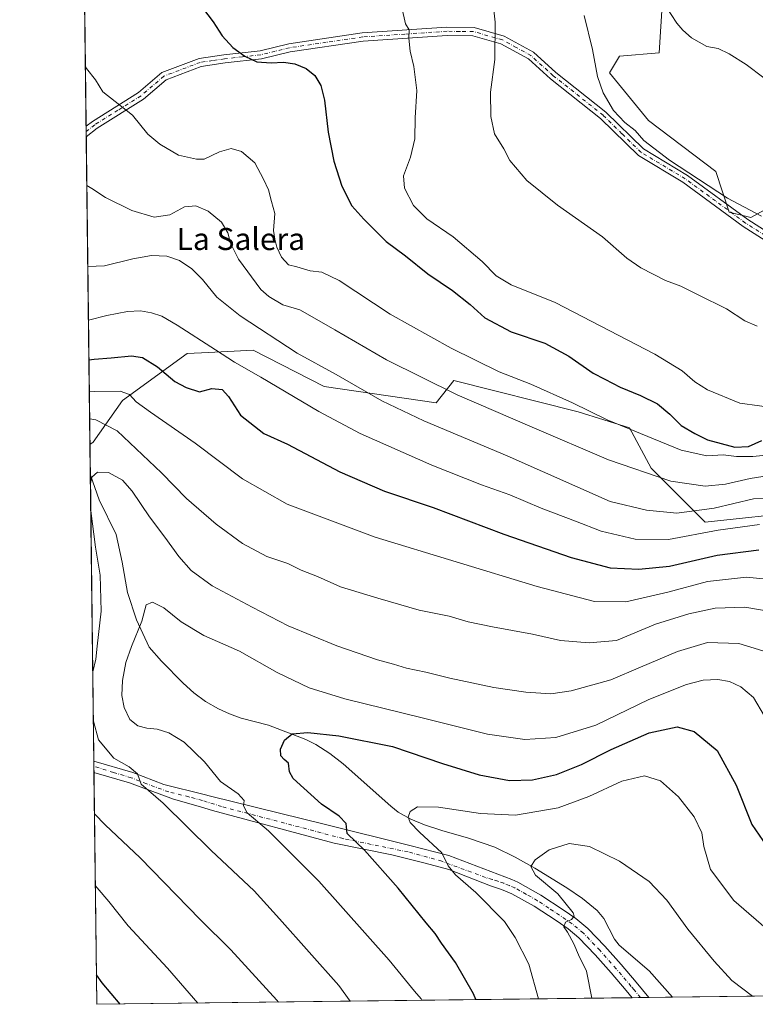
# Model space of a CAD drawing. Units: metres. Extents: x 583431 to 586890, y 4740504 to 4742859.
# Drawn here: x 583431 to 583698, y 4740504 to 4740861 of the extents above; entities that cross this region are included whole.
import ezdxf
from ezdxf.enums import TextEntityAlignment as Align

# ---------------------------------------------------------------- set-up
doc = ezdxf.new("R2010")
doc.units = ezdxf.units.M
doc.header["$MEASUREMENT"] = 0
doc.linetypes.add('DGN Style 4', pattern=[2.6384748266838614, 1.318413404963828, -0.6592067024819142, 0.001648016756204785, -0.6592067024819142])
for name, color, linetype, lineweight in [('Arbolado forestal CxS', 92, 'Continuous', 0), ('Camino Cxs', 7, 'Continuous', 0), ('Camino eje', 30, 'DGN Style 4', 13), ('Comarca CxS', 21, 'Continuous', 0), ('Comunidad Autónoma CxS', 142, 'Continuous', 0), ('Corriente natural lineal', 142, 'Continuous', 13), ('Curva de nivel maestra', 30, 'Continuous', 30), ('Curva de nivel normal', 30, 'Continuous', 0), ('Entidad de ámbito territorial CxS', 92, 'Continuous', 0), ('Espacio natural protegido CxS', 121, 'Continuous', 0), ('Municipio CxS', 4, 'Continuous', 0), ('Pista no pavimentada Cxs', 111, 'Continuous', 0), ('Pista no pavimentada eje', 91, 'DGN Style 4', 0), ('Provincia CxS', 1, 'Continuous', 0), ('Suelo desnudo CxS', 253, 'Continuous', 0), ('Texto cartográfico', 7, 'Continuous', 0)]:
    doc.layers.add(name, color=color, linetype=linetype, lineweight=lineweight)
doc.styles.add('Style-Arial', font='txt')

# ---------------------------------------------------------------- blocks, each defined once
blk = doc.blocks.new('*U5')
at = {"layer": 'Arbolado forestal CxS', "color": 92, "linetype": 'Continuous', "lineweight": 0}
for points in [[(583945.5334000001, 4740509.859999999, 1184.150999999998), (583458.6500000004, 4740503.850000001, 1176.645999999993), (583456.1898999996, 4740707.110500001, 1161.892999999997), (583457.3110999997, 4740707.9647, 1162.293399999995), (583468.0173000004, 4740723.090500001, 1169.809999999998), (583491.5374999996, 4740740.230699999, 1178.7742), (583499.2901, 4740740.6075, 1180.028200000001), (583515.4484999999, 4740741.3925, 1183.253700000001), (583541.2392999995, 4740728.1657, 1183.374100000001), (583581.9467000002, 4740722.249500001, 1188.777300000002), (583588.3938999996, 4740730.354699999, 1192.481199999995), (583633.5433, 4740719.0713, 1194.869099999996), (583652.1640999997, 4740713.1929, 1195.680800000002), (583660.0037000002, 4740698.499700001, 1192.057499999995), (583679.7033000002, 4740679.0033, 1184.128899999996), (583715.8646999998, 4740682.8255, 1184.403399999996)], [(583715.8668999998, 4740800.3749, 1217.814700000003), (583696.2670999998, 4740789.599300001, 1215.144799999995), (583688.4253000002, 4740791.557499999, 1214.929900000003), (583683.5255000005, 4740806.2521, 1216.220100000006), (583659.0268999999, 4740824.863700001, 1216.236600000004), (583644.9375, 4740842.1687, 1215.920299999998), (583648.5336999996, 4740848.1665, 1217.342900000004), (583662.9215000002, 4740849.365700001, 1219.035900000003), (583664.1206999999, 4740868.562100001, 1220.167499999996)]]:
    blk.add_polyline3d(points, dxfattribs=at)
blk = doc.blocks.new('*U6')
at = {"layer": 'Suelo desnudo CxS', "color": 253, "linetype": 'Continuous', "lineweight": 0}
for points in [[(583664.1206999999, 4740868.562100001, 1220.167499999996), (583662.9215000002, 4740849.365700001, 1219.035900000003), (583648.5336999996, 4740848.1665, 1217.342900000004), (583644.9375, 4740842.1687, 1215.920299999998), (583659.0268999999, 4740824.863700001, 1216.236600000004), (583683.5255000005, 4740806.2521, 1216.220100000006), (583688.4253000002, 4740791.557499999, 1214.929900000003), (583696.2670999998, 4740789.599300001, 1215.144799999995), (583715.8668999998, 4740800.3749, 1217.814700000003)], [(583715.8646999998, 4740682.8255, 1184.403399999996), (583679.7033000002, 4740679.0033, 1184.128899999996), (583660.0037000002, 4740698.499700001, 1192.057499999995), (583652.1640999997, 4740713.1929, 1195.680800000002), (583633.5433, 4740719.0713, 1194.869099999996), (583588.3938999996, 4740730.354699999, 1192.481199999995), (583581.9467000002, 4740722.249500001, 1188.777300000002), (583541.2392999995, 4740728.1657, 1183.374100000001), (583515.4484999999, 4740741.3925, 1183.253700000001), (583499.2901, 4740740.6075, 1180.028200000001), (583491.5374999996, 4740740.230699999, 1178.7742), (583468.0173000004, 4740723.090500001, 1169.809999999998), (583457.3110999997, 4740707.9647, 1162.293399999995), (583456.1898999996, 4740707.110500001, 1161.892999999997), (583448.3916999997, 4741351.4089, 1212.009099999996)]]:
    blk.add_polyline3d(points, dxfattribs=at)
blk = doc.blocks.new('*U11')
at = {"layer": 'Comarca CxS', "color": 21, "linetype": 'Continuous', "lineweight": 0, "flags": 128}
blk.add_lwpolyline([(584983.3492659519, 4740522.670667443), (583458.6500006338, 4740503.849982556), (583453.4445872656, 4740933.928854252), (583453.5176569835, 4740933.984224785), (583489.4960499986, 4740961.24105), (583530.8791500003, 4740996.478116666), (583531.681, 4740997.161183334), (583556.2509833357, 4741015.875033334), (583566.8169833339, 4741023.921066667), (583588.1352273094, 4741041.921567657), (583608.134133333, 4741058.808049999), (583620.5133376216, 4741068.746553139), (583640.1169500008, 4741084.485199999), (583666.0620166658, 4741119.305016667), (583684.4060333351, 4741147.111033333), (583725.0599833343, 4741189.347016668), (583847.2610333344, 4741322.789100002), (584017.038983335, 4741320.626016666), (584201.9600333341, 4741223.665033333)], dxfattribs=at)
blk = doc.blocks.new('*U12')
at = {"layer": 'Municipio CxS', "color": 4, "linetype": 'Continuous', "lineweight": 0, "flags": 128}
blk.add_lwpolyline([(584983.3492659519, 4740522.670667443), (583458.6500006338, 4740503.849982556), (583453.4445872656, 4740933.928854252), (583453.5176569835, 4740933.984224785), (583489.4960499986, 4740961.24105), (583530.8791500003, 4740996.478116666), (583531.681, 4740997.161183334), (583556.2509833357, 4741015.875033334), (583566.8169833339, 4741023.921066667), (583588.1352273094, 4741041.921567657), (583608.134133333, 4741058.808049999), (583620.5133376216, 4741068.746553139), (583640.1169500008, 4741084.485199999), (583666.0620166658, 4741119.305016667), (583684.4060333351, 4741147.111033333), (583725.0599833343, 4741189.347016668), (583847.2610333344, 4741322.789100002), (584017.038983335, 4741320.626016666), (584201.9600333341, 4741223.665033333)], dxfattribs=at)

msp = doc.modelspace()

# ---------------------------------------------------------------- linework, layer by layer
at = {"layer": 'Arbolado forestal CxS', "color": 92, "linetype": 'Continuous', "lineweight": 0, "extrusion": (0.001334404145684732, -0.1102490838157691, 0.9939030933060624), "elevation": -520725.2402546073, "flags": 128}
msp.add_lwpolyline([(640788.5911206087, 4704556.946963901), (640788.5911206088, 4704568.161655182)], dxfattribs=at)
at = {"layer": 'Arbolado forestal CxS', "color": 92, "linetype": 'Continuous', "lineweight": 0, "extrusion": (-0.0001838397820759441, 0.01518946925551839, 0.999884616456654), "elevation": 73061.9156043769, "flags": 128}
msp.add_lwpolyline([(583457.7845274798, 4740029.259441912), (583456.5282376073, 4740133.046415468)], dxfattribs=at)
at = {"layer": 'Arbolado forestal CxS', "color": 92, "linetype": 'Continuous', "lineweight": 0, "extrusion": (-0.001214176597052841, 0.1001044290185124, 0.99497619522583), "elevation": 475002.2481075036, "flags": 128}
msp.add_lwpolyline([(-640909.5538802557, -4709270.435272088), (-640909.5538802557, -4709272.366113558)], dxfattribs=at)
at = {"layer": 'Arbolado forestal CxS', "color": 92, "linetype": 'Continuous', "lineweight": 0, "extrusion": (-0.001218852007649008, 0.1007523248695932, 0.9949107916959969), "elevation": 478070.852943744, "flags": 128}
msp.add_lwpolyline([(-640760.0446206942, -4708978.045565306), (-640760.0446206942, -4708980.255774411)], dxfattribs=at)
at = {"layer": 'Arbolado forestal CxS', "color": 92, "linetype": 'Continuous', "lineweight": 0, "extrusion": (-0.001984110372585525, 0.1639218892450395, 0.9864713262595962), "elevation": 777075.4282461018, "flags": 128}
msp.add_lwpolyline([(-640790.7651642999, -4668869.574823947), (-640790.7651643, -4668954.95618977)], dxfattribs=at)
at = {"layer": 'Arbolado forestal CxS', "color": 92, "linetype": 'Continuous', "lineweight": 0, "extrusion": (-0.1721927448467094, -0.00212555235465013, 0.9850609832133966), "elevation": -109460.9251839539, "flags": 128}
msp.add_lwpolyline([(-4732941.041625253, 633020.476213659), (-4732941.041625253, 632738.5380782606)], dxfattribs=at)
at = {"layer": 'Arbolado forestal CxS', "color": 92, "linetype": 'Continuous', "lineweight": 0, "extrusion": (0.2008566094705153, 0.002479236983985438, 0.9796175150618666), "elevation": 130097.021703517, "flags": 128}
msp.add_lwpolyline([(4732941.498570926, -628801.5222511964), (4732941.498570926, -628602.9499370225)], dxfattribs=at)
at = {"layer": 'Arbolado forestal CxS', "color": 92, "linetype": 'Continuous', "lineweight": 0, "extrusion": (0.1073582974054902, 0.001325498122477709, 0.9942195124985838), "elevation": 70073.72906110848, "flags": 128}
msp.add_lwpolyline([(4732939.462135346, -638302.0047408411), (4732939.462135347, -638298.9414011388)], dxfattribs=at)
at = {"layer": 'Arbolado forestal CxS', "color": 92, "linetype": 'Continuous', "lineweight": 0, "extrusion": (0.1083706611317245, 0.00134049932483806, 0.9941096533418399), "elevation": 70735.58987908594, "flags": 128}
msp.add_lwpolyline([(4732924.637492354, -638341.9895041531), (4732924.637492353, -638338.9234106421)], dxfattribs=at)
at = {"layer": 'Arbolado forestal CxS', "color": 92, "linetype": 'Continuous', "lineweight": 0, "extrusion": (0.05792289452947741, 0.0007146638233555755, 0.9983208039227404), "elevation": 38329.2912158112, "flags": 128}
msp.add_lwpolyline([(4732944.789236881, -640964.2288635229), (4732944.789236881, -640955.6387864334)], dxfattribs=at)
at = {"layer": 'Arbolado forestal CxS', "color": 92, "linetype": 'Continuous', "lineweight": 0}
for points in [[(583664.1206999999, 4740868.562100001, 1220.167499999996), (583662.9215000002, 4740849.365700001, 1219.035900000003), (583648.5336999996, 4740848.1665, 1217.342900000004), (583644.9375, 4740842.1687, 1215.920299999998), (583659.0268999999, 4740824.863700001, 1216.236600000004), (583683.5255000005, 4740806.2521, 1216.220100000006), (583688.4253000002, 4740791.557499999, 1214.929900000003), (583696.2670999998, 4740789.599300001, 1215.144799999995), (583715.8668999998, 4740800.3749, 1217.814700000003)], [(583715.8646999998, 4740682.8255, 1184.403399999996), (583679.7033000002, 4740679.0033, 1184.128899999996), (583660.0037000002, 4740698.499700001, 1192.057499999995), (583652.1640999997, 4740713.1929, 1195.680800000002), (583633.5433, 4740719.0713, 1194.869099999996), (583588.3938999996, 4740730.354699999, 1192.481199999995), (583581.9467000002, 4740722.249500001, 1188.777300000002), (583541.2392999995, 4740728.1657, 1183.374100000001), (583515.4484999999, 4740741.3925, 1183.253700000001), (583499.2901, 4740740.6075, 1180.028200000001), (583491.5374999996, 4740740.230699999, 1178.7742), (583468.0173000004, 4740723.090500001, 1169.809999999998), (583457.3110999997, 4740707.9647, 1162.293399999995), (583456.1898999996, 4740707.110500001, 1161.892999999997)]]:
    msp.add_polyline3d(points, dxfattribs=at)
at = {"layer": 'Camino Cxs', "color": 7, "linetype": 'Continuous', "lineweight": 0, "extrusion": (0.00157812628423562, -0.1298342636835663, 0.9915344540111438), "elevation": -613417.1813977697, "flags": 128}
msp.add_lwpolyline([(641031.8029127211, 4693461.672520824), (641031.802912721, 4693465.497884777)], dxfattribs=at)
at = {"layer": 'Camino Cxs', "color": 7, "linetype": 'Continuous', "lineweight": 0}
for points in [[(583730.7600999996, 4740762.550100001, 1213.918900000004), (583693.4901000002, 4740786.350099999, 1215.124299999996), (583671.6001000004, 4740802.390100001, 1214.846099999995), (583655.4001000002, 4740812.090100001, 1214.650699999998), (583641.6201, 4740825.5701, 1214.664199999999), (583623.5301000001, 4740839.9301, 1212.989700000006), (583615.4901000002, 4740847.1501, 1211.996400000004), (583605.4301000005, 4740852.700099999, 1210.472299999994), (583595.2500999998, 4740855.620100001, 1208.755999999994), (583585.9200999998, 4740855.710100001, 1207.055999999997), (583555.4001000002, 4740853.6801, 1203.118799999997), (583528.9600999998, 4740849.7501, 1200.914000000004), (583518.5000999998, 4740847.210100001, 1200.3851), (583505.2401000002, 4740845.720100001, 1199.667600000001), (583496.6001000004, 4740844.470100001, 1199.071299999996), (583483.8000999996, 4740839.620100001, 1197.531300000002), (583475.6201, 4740832.590100001, 1196.154699999999), (583458.7901, 4740822.040100001, 1193.645600000004), (583454.8400999998, 4740818.9101, 1192.884399999995), (583454.8367, 4740818.907400001, 1192.883700000006), (583454.7901, 4740822.700099999, 1193.380399999995), (583457.0500999996, 4740824.4901, 1193.802899999995), (583473.8400999998, 4740835.0101, 1196.218099999998), (583482.2500999998, 4740842.2401, 1197.550499999998), (583495.8501000004, 4740847.390100001, 1199.143299999996), (583504.8601000002, 4740848.700099999, 1199.862999999998), (583517.9801000003, 4740850.170100001, 1200.660099999994), (583528.3800999997, 4740852.700099999, 1201.270600000004), (583555.0800999999, 4740856.6601, 1203.183699999994), (583585.8300999999, 4740858.710100001, 1207.132800000007), (583595.6901000004, 4740858.620100001, 1208.899399999995), (583606.5900999998, 4740855.4901, 1210.664399999994), (583617.2401000002, 4740849.600099999, 1212.2696), (583625.4600999998, 4740842.2301, 1213.291100000002), (583643.6101000002, 4740827.8201, 1214.960999999996), (583657.2401000002, 4740814.4801, 1214.981700000004), (583673.2600999996, 4740804.890100001, 1215.226800000004), (583695.1801000005, 4740788.8201, 1216.537299999996), (583732.3701, 4740765.0801, 1214.258199999997)], [(583454.7906, 4740822.700099999, 1193.380399999995), (583457.0500999996, 4740824.4901, 1193.802899999995), (583473.8400999998, 4740835.0101, 1196.218099999998), (583482.2500999998, 4740842.2401, 1197.550499999998), (583495.8501000004, 4740847.390100001, 1199.143299999996), (583504.8601000002, 4740848.700099999, 1199.862999999998), (583517.9801000003, 4740850.170100001, 1200.660099999994), (583528.3800999997, 4740852.700099999, 1201.270600000004), (583555.0800999999, 4740856.6601, 1203.183699999994), (583585.8300999999, 4740858.710100001, 1207.132800000007), (583595.6901000004, 4740858.620100001, 1208.899399999995)], [(583595.6901000004, 4740858.620100001, 1208.899399999995), (583606.5900999998, 4740855.4901, 1210.664399999994), (583617.2401000002, 4740849.600099999, 1212.2696), (583625.4600999998, 4740842.2301, 1213.291100000002), (583643.6101000002, 4740827.8201, 1214.960999999996), (583657.2401000002, 4740814.4801, 1214.981700000004), (583673.2600999996, 4740804.890100001, 1215.226800000004), (583695.1801000005, 4740788.8201, 1216.537299999996), (583732.3701, 4740765.0801, 1214.258199999997)], [(583730.7600999996, 4740762.550100001, 1213.918900000004), (583693.4901000002, 4740786.350099999, 1215.124299999996), (583671.6001000004, 4740802.390100001, 1214.846099999995), (583655.4001000002, 4740812.090100001, 1214.650699999998), (583641.6201, 4740825.5701, 1214.664199999999), (583623.5301000001, 4740839.9301, 1212.989700000006), (583615.4901000002, 4740847.1501, 1211.996400000004), (583605.4301000005, 4740852.700099999, 1210.472299999994), (583595.2500999998, 4740855.620100001, 1208.755999999994), (583585.9200999998, 4740855.710100001, 1207.055999999997), (583555.4001000002, 4740853.6801, 1203.118799999997), (583528.9600999998, 4740849.7501, 1200.914000000004), (583518.5000999998, 4740847.210100001, 1200.3851), (583505.2401000002, 4740845.720100001, 1199.667600000001), (583496.6001000004, 4740844.470100001, 1199.071299999996), (583483.8000999996, 4740839.620100001, 1197.531300000002), (583475.6201, 4740832.590100001, 1196.154699999999), (583458.7901, 4740822.040100001, 1193.645600000004), (583454.8400999998, 4740818.9101, 1192.884399999995), (583454.8367, 4740818.907400001, 1192.883700000006)]]:
    msp.add_polyline3d(points, dxfattribs=at)
at = {"layer": 'Camino eje', "color": 30, "linetype": 'DGN Style 4', "lineweight": 13}
msp.add_polyline3d([(583712.9700999996, 4740775.6851, 1214.533299999996), (583694.3350999998, 4740787.585100001, 1215.477799999993), (583683.3901000004, 4740795.6051, 1215.049299999999), (583672.4301000005, 4740803.640100001, 1215.017300000007), (583656.3201000001, 4740813.2851, 1214.816999999996), (583649.4301000005, 4740820.0251, 1214.867299999998), (583642.6151000002, 4740826.6951, 1214.806599999996), (583624.4951, 4740841.0801, 1213.139500000005), (583620.4751000004, 4740844.690099999, 1212.663799999995), (583616.3651000002, 4740848.3751, 1212.126199999999), (583611.0401, 4740851.3201, 1211.346999999994), (583606.0100999996, 4740854.095100001, 1210.569300000003), (583595.4700999996, 4740857.120100001, 1208.822), (583590.5401, 4740857.165100001, 1207.9277), (583585.8750999998, 4740857.210100001, 1207.083700000003), (583570.6151000002, 4740856.1951, 1205.085399999996), (583555.2401000002, 4740855.170100001, 1203.150099999999), (583542.0201000003, 4740853.2051, 1201.6734), (583528.6700999998, 4740851.225099999, 1201.091199999995), (583523.4700999996, 4740849.960100001, 1200.834700000007), (583518.2401000002, 4740848.690099999, 1200.526500000007), (583511.6101000002, 4740847.9451, 1200.183199999999), (583505.0500999996, 4740847.210100001, 1199.762199999997), (583500.7301000003, 4740846.585100001, 1199.484899999996), (583496.2251000004, 4740845.9301, 1199.109899999996), (583483.0251000002, 4740840.9301, 1197.534499999994), (583474.7301000003, 4740833.800100001, 1196.181200000006), (583466.3151000004, 4740828.5251, 1194.971399999995), (583457.9200999998, 4740823.265100001, 1193.741500000004), (583454.8151000004, 4740820.8051, 1193.135200000004), (583454.8137999997, 4740820.804099999, 1193.134900000005)], dxfattribs=at)
at = {"layer": 'Comunidad Autónoma CxS', "color": 142, "linetype": 'Continuous', "lineweight": 0, "flags": 128}
msp.add_lwpolyline([(584983.3492659519, 4740522.670667443), (583458.6500006338, 4740503.849982556), (583453.4445872656, 4740933.928854252), (583430.6500006338, 4742817.249982532), (585771.82868786, 4742846.166067929), (585772.2419670479, 4742846.170799506), (586836.0700006592, 4742859.309982535), (586854.5940450535, 4741388.190207992), (586854.6181581257, 4741386.275903967), (586861.0076999996, 4740878.8396), (586861.0148691236, 4740878.269982714), (586865.2000006582, 4740545.899982558), (586523.5289647928, 4740541.682449285), (586523.3407764015, 4740541.680226032), (586427.1305432512, 4740540.492517817), (586425.9361960386, 4740540.477787359), (586067.6849816005, 4740536.055608765)], close=True, dxfattribs=at)
at = {"layer": 'Corriente natural lineal', "color": 142, "linetype": 'Continuous', "lineweight": 13}
msp.add_polyline3d([(583456.3247999996, 4740695.9649, 1160.656400000007), (583459.4700999996, 4740687.0801, 1159.089200000002), (583465.7500999998, 4740674.470100001, 1158.606199999995), (583467.9001000002, 4740664.390100001, 1158.417799999996), (583469.8300999999, 4740653.370100001, 1157.844800000006), (583473.0301000001, 4740643.450099999, 1156.593399999998), (583477.6300999997, 4740633.5001, 1154.1924), (583482.1201, 4740628.460100001, 1152.145799999999), (583490.0800999999, 4740620.520099999, 1151.161200000002), (583493.8901000004, 4740616.950099999, 1151.106599999999), (583498.1601, 4740613.780099999, 1151.142900000006), (583502.8101000004, 4740611.1601, 1151.059899999993), (583504.1667999999, 4740610.533399999, 1151.061100000006), (583506.8800999997, 4740609.280099999, 1151.041100000002), (583511.0701000001, 4740607.7501, 1151.126999999993), (583521.0401, 4740605.1801, 1152.248999999996), (583534.6401000004, 4740599.960100001, 1149.900099999999), (583538.2701000003, 4740598.2601, 1149.356499999994), (583543.3701, 4740594.9901, 1148.674700000003), (583548.1401000004, 4740591.210100001, 1148.004000000001), (583565.4301000005, 4740575.7601, 1146.190499999997), (583568.1401000004, 4740573.6601, 1145.864600000001), (583572.7401000002, 4740571.0601, 1145.488800000007), (583577.6501000002, 4740569.0601, 1144.986499999999), (583584.0100999996, 4740566.9101, 1144.142999999997), (583593.7301000003, 4740564.1601, 1143.253100000002), (583603.2301000003, 4740560.890100001, 1142.277600000001), (583610.6001000004, 4740557.3101, 1141.370500000005), (583617.7701000003, 4740553.300100001, 1140.460800000001), (583629.4501, 4740546.170100001, 1139.309099999999), (583635.0500999996, 4740542.220100001, 1138.948799999998), (583640.4401000004, 4740537.9101, 1138.639800000004), (583642.8201000001, 4740535.050100001, 1138.708700000003), (583646.7500999998, 4740527.5001, 1139.289999999994), (583648.4501, 4740525.340100001, 1139.188500000004), (583659.2600999996, 4740515.9901, 1137.820399999997), (583667.8283000002, 4740506.4321, 1135.599600000001)], dxfattribs=at)
at = {"layer": 'Curva de nivel maestra', "color": 30, "linetype": 'Continuous', "lineweight": 30, "flags": 128}
for points, elevation in [([(583497.0800000001, 4740865.7601), (583500.9600000001, 4740860.6501), (583504.2199999997, 4740855.5701), (583508.0300000003, 4740851.380100001), (583512.4400000004, 4740848.120100001), (583516.8300000001, 4740846.140100001), (583522, 4740845.7301), (583526.5, 4740846.0001), (583530.5999999996, 4740845.380100001), (583534.6699999999, 4740843.7501), (583537.8499999996, 4740841.140100001), (583540.0300000003, 4740837.5701), (583541.3799999999, 4740832.1601), (583542.7400000002, 4740820.5601), (583544.7100000001, 4740810.030099999), (583547.6200000001, 4740800.960100001), (583551.3499999996, 4740793.780099999), (583555.6699999999, 4740789.030099999), (583563.7199999997, 4740780.880100001), (583570.8399999999, 4740775.630100001), (583578.8799999999, 4740769.0801), (583587.8899999997, 4740763.020099999), (583594.2300000004, 4740757.940099999), (583599.5599999996, 4740753.200099999), (583609.2400000002, 4740748.040100001), (583621.4100000003, 4740743.9001), (583630.1799999997, 4740739.220100001), (583639.0199999996, 4740733.110099999), (583643.2000000002, 4740730.890100001), (583648.8300000001, 4740727.940099999), (583656.2100000001, 4740724.9801), (583662.29, 4740721.870100001), (583666.8099999996, 4740718.1501), (583670.9199999999, 4740714.090100001), (583675.8799999999, 4740711.140100001), (583680.5199999996, 4740708.860099999), (583690.4199999999, 4740706.2401), (583695.3399999999, 4740706.420100001), (583700.2699999996, 4740708.5701)], 1200), ([(583455.8168000003, 4740737.9341), (583457.7599999999, 4740738.170100001), (583463.8700000001, 4740738.600099999), (583471.29, 4740739.3201), (583475.2100000001, 4740738.7401), (583480.7699999996, 4740735.3301), (583487.0599999996, 4740730.0601), (583491.1799999997, 4740727.850099999), (583495.9199999999, 4740726.280099999), (583500.4600000001, 4740727.4801), (583504.1600000003, 4740727.140100001), (583506.5300000003, 4740724.5801), (583510.9000000004, 4740717.8201), (583519.3899999997, 4740711.140100001), (583527.9000000004, 4740707.300100001), (583546.9800000004, 4740697.2401), (583563.1799999997, 4740690.1801), (583580.9000000004, 4740684.2301), (583606.5499999998, 4740674.540100001), (583630.9699999997, 4740666.1601), (583645.0899999999, 4740662.4101), (583655.5899999999, 4740661.8201), (583666.6600000003, 4740662.950099999), (583683.9699999997, 4740666.970100001), (583699.0999999996, 4740668.9001)], 1175), ([(583596.3181999996, 4740505.5496), (583595.4400000004, 4740507.670100001), (583588.9299999997, 4740519.050100001), (583583.8700000001, 4740526.020099999), (583581.5800000001, 4740529.550100001), (583578.2999999998, 4740533.440099999), (583568.1100000005, 4740546.0801), (583555.9000000004, 4740559.860099999), (583549.6100000005, 4740565.870100001), (583549.1900000004, 4740569.540100001), (583546.7599999999, 4740572.200099999), (583540.25, 4740576.530099999), (583530.0199999996, 4740585.860099999), (583528.7000000002, 4740588.220100001), (583528.25, 4740591.380100001), (583526.7000000002, 4740592.7301), (583525.5099999999, 4740594.090100001), (583525.4000000004, 4740596.5601), (583526.8600000005, 4740599.720100001), (583529.6100000005, 4740602.0601), (583535.3099999996, 4740602.5801), (583546.5800000001, 4740601.3101), (583566.1200000001, 4740597.420100001), (583584.2800000003, 4740591.270099999), (583597.5300000003, 4740587.1801), (583608.5800000001, 4740585.100099999), (583616.8799999999, 4740585.360099999), (583625.6699999999, 4740587.300100001), (583634.75, 4740590.880100001), (583645.4900000002, 4740596.420100001), (583659.2800000003, 4740602.4901), (583669.5099999999, 4740604.5601), (583675.6299999999, 4740602.9801), (583684.0099999999, 4740596.0101), (583690.9400000004, 4740583.4001), (583696.6299999999, 4740569.1801), (583703.25, 4740559.470100001)], 1150), ([(583467.1479000002, 4740503.9551), (583460.6500000004, 4740511.6801), (583458.5210999995, 4740514.498400001)], 1175), ([(583596.3183000004, 4740505.5493), (583596.3181999996, 4740505.5496)], 1150)]:
    msp.add_lwpolyline(points, dxfattribs=dict(at, elevation=elevation))
at = {"layer": 'Curva de nivel normal', "color": 30, "linetype": 'Continuous', "lineweight": 0, "flags": 128}
for points, elevation in [([(583601.7000000002, 4740875.8301), (583603.3600000005, 4740860.520099999), (583603.2100000001, 4740847.0001), (583601.6600000003, 4740835.110099999), (583601.8499999996, 4740826.3201), (583603.1799999997, 4740819.960100001), (583606.5199999996, 4740814.520099999), (583608.75, 4740810.340100001), (583614.8799999999, 4740803.0101), (583626.0099999999, 4740794.0101), (583642.3700000001, 4740782.5601), (583651.25, 4740774.880100001), (583656.2400000002, 4740771.3101), (583665.25, 4740766.770099999), (583670.7699999996, 4740764.670100001), (583677.0700000003, 4740761.4801), (583687.4000000004, 4740756.4101), (583694.0800000001, 4740752.120100001), (583698.5, 4740750.100099999)], 1210), ([(583569.5199999996, 4740865.9001), (583570.79, 4740859.9101), (583572.0999999996, 4740857.790100001), (583571.9600000001, 4740854.690099999), (583572.4600000001, 4740849.9801), (583573.8799999999, 4740844.440099999), (583574.9600000001, 4740835.6601), (583574.2599999999, 4740825.770099999), (583574.1799999997, 4740818.110099999), (583572.5800000001, 4740811.5601), (583570.0499999998, 4740804.7601), (583570.4100000003, 4740800.270099999), (583573.7199999997, 4740794.0001), (583578.54, 4740789.120100001), (583588.0800000001, 4740782.610099999), (583598.6699999999, 4740773.670100001), (583603.7199999997, 4740768.380100001), (583609.1799999997, 4740765.130100001), (583625.1699999999, 4740758.670100001), (583661.3399999999, 4740740.0001), (583671.2999999998, 4740733.960100001), (583675.9100000003, 4740729.880100001), (583680.4900000002, 4740726.950099999), (583692.2300000004, 4740722.200099999), (583706.5800000001, 4740720.220100001)], 1205), ([(583665.2199999997, 4740866.460100001), (583669.4100000003, 4740860.1501), (583671.5700000003, 4740857.5801), (583674.7100000001, 4740854.8101), (583680.2999999998, 4740851.640100001), (583684.4299999997, 4740850.9301), (583688.3200000003, 4740848.9901), (583694.5300000003, 4740845.200099999), (583701, 4740840.3201)], 1220), ([(583635.6600000003, 4740862.890100001), (583638.6799999997, 4740850.6501), (583640.5800000001, 4740840.8201), (583642.5800000001, 4740834.920100001), (583646.4100000003, 4740828.470100001), (583650.5099999999, 4740824.090100001), (583654.2199999997, 4740821.140100001), (583657.3399999999, 4740817.5701), (583666.7000000002, 4740810.4101), (583687.7300000004, 4740796.5701), (583700.0800000001, 4740790.110099999)], 1215), ([(583454.5296, 4740844.286400001), (583454.9600000001, 4740843.7301), (583458.1600000003, 4740839.610099999), (583460.8099999996, 4740835.270099999), (583465.3700000001, 4740831.7501), (583471.6600000003, 4740826.770099999), (583477.2300000004, 4740819.890100001), (583481.5499999998, 4740816.1801), (583488.3899999997, 4740812.2301), (583494.8300000001, 4740810.7301), (583497.6200000001, 4740810.8201), (583503.2599999999, 4740813.4101), (583507.4800000004, 4740814.690099999), (583511.2300000004, 4740813.5701), (583516.0899999999, 4740809.4301), (583519.2400000002, 4740803.460100001), (583521.0499999998, 4740799.5801), (583522.0999999996, 4740795.4101), (583523.3499999996, 4740791.100099999), (583522.79, 4740784.890100001), (583523.3399999999, 4740781.7601), (583524.0099999999, 4740778.860099999), (583525.7699999996, 4740775.140100001), (583528.3200000003, 4740772.440099999), (583531.3399999999, 4740771.710100001), (583536.1699999999, 4740770.1601), (583540.3899999997, 4740769.700099999), (583546.7100000001, 4740766.710100001), (583565.2100000001, 4740754.540100001), (583587.3899999997, 4740742.1501), (583604.8499999996, 4740733.5601), (583616.2699999996, 4740729.040100001), (583631.5199999996, 4740722.2501), (583644.0199999996, 4740716.050100001), (583670.8899999997, 4740705.040100001), (583680.2300000004, 4740703.040100001), (583686.2300000004, 4740703.440099999), (583691.0099999999, 4740702.7501), (583697, 4740702.7401), (583702.8799999999, 4740703.360099999)], 1195), ([(583706.8200000003, 4740696.470100001), (583696.0499999998, 4740694.780099999), (583687.0499999998, 4740692.710100001), (583679.6500000004, 4740692.0601), (583667.1500000004, 4740693.8101), (583644.5499999998, 4740701.540100001), (583616.7999999998, 4740713.460100001), (583589.5599999996, 4740725.220100001), (583563.9000000004, 4740737.9001), (583545.1600000003, 4740748.8301), (583536.8600000005, 4740753.540100001), (583532.4199999999, 4740756.0101), (583526.2800000003, 4740757.9301), (583521.1200000001, 4740760.870100001), (583518.2599999999, 4740763.5001), (583510.1399999997, 4740774.4801), (583507.2699999996, 4740780.280099999), (583506.2800000003, 4740783.970100001), (583503.9400000004, 4740787.920100001), (583499.1399999997, 4740791.850099999), (583494.6699999999, 4740793.850099999), (583490.54, 4740793.5001), (583485.2199999997, 4740790.520099999), (583479.5099999999, 4740789.7601), (583471.4199999999, 4740792.100099999), (583461.8200000003, 4740796.840100001), (583456.7999999998, 4740800.1501), (583455.0513000004, 4740801.181500001)], 1190), ([(583455.4064999997, 4740771.828700001), (583461.4699999997, 4740772.0101), (583471.7999999998, 4740774.610099999), (583478.5300000003, 4740775.840100001), (583484.1600000003, 4740775.600099999), (583488.7000000002, 4740774.0001), (583493.2400000002, 4740770.9801), (583497.1100000005, 4740767.0601), (583502.2999999998, 4740760.620100001), (583510.7999999998, 4740753.8301), (583531.4699999997, 4740740.380100001), (583545.6200000001, 4740732.540100001), (583562.2300000004, 4740723.040100001), (583577.4100000003, 4740715.7401), (583607.75, 4740703.0801), (583645.1900000004, 4740686.5101), (583658.3300000001, 4740683.3201), (583669.3899999997, 4740682.1801), (583682.9000000004, 4740684.0101), (583697.25, 4740687.360099999), (583706.9800000004, 4740687.700099999)], 1185), ([(583455.6427999996, 4740752.3115), (583462.29, 4740753.970100001), (583469.8200000003, 4740755.5001), (583474.5099999999, 4740755.7301), (583478.54, 4740754.940099999), (583482.25, 4740753.770099999), (583487.8499999996, 4740750.520099999), (583501.8200000003, 4740741.5001), (583508.6799999997, 4740737.020099999), (583518.2599999999, 4740731.590100001), (583539.3499999996, 4740719.140100001), (583554.3099999996, 4740711.140100001), (583580.4100000003, 4740699.640100001), (583598.4299999997, 4740692.550100001), (583608.6600000003, 4740688.9301), (583620.04, 4740684.020099999), (583632.5700000003, 4740679.340100001), (583641.8499999996, 4740675.6601), (583654.1799999997, 4740672.790100001), (583666.2999999998, 4740672.620100001), (583684.3899999997, 4740676.040100001), (583699.4100000003, 4740678.1501)], 1180), ([(583455.9556999998, 4740726.460000001), (583457.8700000001, 4740726.440099999), (583467.1799999997, 4740726.5101), (583470.5300000003, 4740725.350099999), (583473, 4740722.670100001), (583478.2000000002, 4740718.850099999), (583494.4100000003, 4740707.630100001), (583511.5999999996, 4740694.6501), (583527.7999999998, 4740685.4901), (583559.79, 4740673.540100001), (583618.6100000005, 4740655.530099999), (583639.4000000004, 4740650.100099999), (583650.8700000001, 4740650.050100001), (583666.1200000001, 4740653.4901), (583680.5, 4740657.4101), (583694.6699999999, 4740658.9801), (583710.2999999998, 4740657.4301)], 1170), ([(583456.0769999997, 4740716.431600001), (583458.3399999999, 4740716.0801), (583466.1200000001, 4740712.140100001), (583482.2199999997, 4740696.9001), (583491.2100000001, 4740687.4901), (583502.04, 4740678.1601), (583511.6100000005, 4740671.2301), (583520.3799999999, 4740666.440099999), (583528.0199999996, 4740663.940099999), (583532.9199999999, 4740661.5101), (583538.7999999998, 4740659.1801), (583547.2199999997, 4740655.460100001), (583560.7999999998, 4740651.340100001), (583575.7199999997, 4740646.950099999), (583586.6900000004, 4740644.7501), (583593.5999999996, 4740642.790100001), (583602.3600000005, 4740640.880100001), (583616.8899999997, 4740638.280099999), (583627.0599999996, 4740635.9801), (583637.5599999996, 4740635.1501), (583647.3899999997, 4740635.9801), (583661.5599999996, 4740641.9101), (583673.6699999999, 4740645.630100001), (583683.3300000001, 4740647.690099999), (583694.04, 4740648.040100001), (583709.6900000004, 4740645.450099999)], 1165), ([(583456.3607999999, 4740692.9889), (583456.8200000003, 4740695.280099999), (583458.9000000004, 4740697.0701), (583462.8899999997, 4740696.960100001), (583467.9400000004, 4740694.2301), (583471.5499999998, 4740690.2301), (583477.7699999996, 4740680.880100001), (583483.4299999997, 4740673.550100001), (583488.4400000004, 4740666.4801), (583492.9000000004, 4740661.360099999), (583500.5099999999, 4740655.8101), (583515.0499999998, 4740648.100099999), (583528.1799999997, 4740641.3201), (583545.9000000004, 4740634.0801), (583560.5999999996, 4740628.9001), (583566.4400000004, 4740627.4301), (583571.1799999997, 4740625.920100001), (583578.2199999997, 4740624.470100001), (583586.8799999999, 4740622.2601), (583602.8899999997, 4740618.9301), (583614.5599999996, 4740617.1601), (583623.5599999996, 4740616.5801), (583631, 4740617.6601), (583645.3600000005, 4740621.710100001), (583656.1900000004, 4740626.340100001), (583669.5800000001, 4740632.0101), (583680.4500000002, 4740635.220100001), (583691.9199999999, 4740634.9001), (583706.5300000003, 4740630.4101)], 1160), ([(583457.1891999999, 4740624.546800001), (583458.2699999996, 4740629.210100001), (583458.7400000002, 4740633.880100001), (583460.2100000001, 4740646.5701), (583459.8700000001, 4740659.7301), (583458.1500000004, 4740669.880100001), (583456.5300000003, 4740683.0601), (583456.4730000002, 4740683.721000001)], 1160), ([(583576.7861000003, 4740505.308300001), (583576.4900000002, 4740505.790100001), (583574.0700000003, 4740508.6601), (583564.9199999999, 4740519.890100001), (583539.2999999998, 4740548.620100001), (583521.0899999999, 4740566.8101), (583513.29, 4740573.350099999), (583511.9900000002, 4740575.870100001), (583512.1799999997, 4740577.870100001), (583509.9699999997, 4740580.270099999), (583503.5599999996, 4740584.800100001), (583497.7999999998, 4740591.9101), (583490.4000000004, 4740599.0001), (583484.7800000003, 4740602.460100001), (583480.6500000004, 4740603.780099999), (583476.79, 4740604.120100001), (583473.5199999996, 4740605.0101), (583470.6699999999, 4740607.3101), (583468.5999999996, 4740611.5801), (583467.7699999996, 4740616.030099999), (583467.9400000004, 4740621.4301), (583469.2400000002, 4740628.040100001), (583471.2199999997, 4740633.850099999), (583475.0700000003, 4740643.0101), (583476.6500000004, 4740648.950099999), (583478.8499999996, 4740649.9301), (583483, 4740647.780099999), (583489.3200000003, 4740642.7401), (583497.5899999999, 4740637.7401), (583510.5300000003, 4740632.120100001), (583524.2000000002, 4740624.4101), (583535.8499999996, 4740618.780099999), (583548.7599999999, 4740614.780099999), (583576.8499999996, 4740607.9301), (583600.5300000003, 4740601.9801), (583614.1699999999, 4740600.020099999), (583625.4199999999, 4740600.7401), (583639.9299999997, 4740605.270099999), (583659.1399999997, 4740614.600099999), (583672.8700000001, 4740620.050100001), (583678.8899999997, 4740621.550100001), (583684.2300000004, 4740621.790100001), (583688.5199999996, 4740621.110099999), (583692.5800000001, 4740619.130100001), (583697.25, 4740615.220100001), (583701.2000000002, 4740608.5001)], 1155), ([(583550.7002999998, 4740504.986300001), (583546.6399999997, 4740510.620100001), (583525.04, 4740534.870100001), (583515.8499999996, 4740545.0801), (583500.2199999997, 4740559.710100001), (583482.7100000001, 4740576.9001), (583474.79, 4740583.8301), (583473.4400000004, 4740587.5801), (583470.4000000004, 4740590.140100001), (583464.8799999999, 4740593.210100001), (583459.2599999999, 4740599.890100001), (583457.4056000002, 4740606.6623)], 1160), ([(583619.0678000003, 4740505.8303), (583615.5999999996, 4740518.440099999), (583610.6900000004, 4740528.130100001), (583606.7100000001, 4740533.9101), (583596.2999999998, 4740544.4901), (583588.9199999999, 4740550.880100001), (583586.3300000001, 4740554.120100001), (583584.0199999996, 4740558.8201), (583575.8600000005, 4740566.3301), (583572.4400000004, 4740569.8201), (583571.7800000003, 4740571.870100001), (583572.4699999997, 4740573.870100001), (583575.1200000001, 4740575.5701), (583582.8300000001, 4740575.5001), (583598.0199999996, 4740573.200099999), (583610.79, 4740572.5801), (583626.2100000001, 4740575.210100001), (583637.4299999997, 4740579.350099999), (583649.4299999997, 4740584.890100001), (583657.6100000005, 4740586.840100001), (583663.3899999997, 4740585.040100001), (583669.9800000004, 4740579.210100001), (583675.7000000002, 4740571.960100001), (583678.4600000001, 4740566.1601), (583679.1399999997, 4740561.100099999), (583681.6500000004, 4740552.800100001), (583690.0599999996, 4740541.5801), (583703.5999999996, 4740529.780099999)], 1145), ([(583524.6443999996, 4740504.6647), (583524.0599999996, 4740505.370100001), (583507.3200000003, 4740523.640100001), (583496.2699999996, 4740534.590100001), (583474.3799999999, 4740557.040100001), (583461.6699999999, 4740569.0001), (583457.8131999997, 4740572.985200001)], 1165), ([(583638.4278999995, 4740506.069300001), (583636.54, 4740515.880100001), (583633.6799999997, 4740521.8301), (583632, 4740525.850099999), (583629.6600000003, 4740530.0601), (583628.3300000001, 4740532.0101), (583628.9199999999, 4740533.6601), (583631.1500000004, 4740534.700099999), (583632.0999999996, 4740535.800100001), (583631.75, 4740537.040100001), (583626.1200000001, 4740544.0101), (583618.0800000001, 4740550.800100001), (583616.29, 4740553.840100001), (583617.8799999999, 4740556.2601), (583623, 4740559.9001), (583630.25, 4740562.220100001), (583637.6600000003, 4740561.190099999), (583648.5599999996, 4740555.850099999), (583659.2699999996, 4740548.4001), (583665.7199999997, 4740541.690099999), (583673.3499999996, 4740531.190099999), (583682.9500000002, 4740519.5001), (583689.3799999999, 4740512.530099999), (583696.8710000003, 4740506.7906)], 1140), ([(583495.3931, 4740504.3036), (583484.29, 4740516.940099999), (583470.0300000003, 4740532.3201), (583463.0899999999, 4740541.2301), (583458.8399999999, 4740546.130100001), (583458.1299000002, 4740546.817399999)], 1170)]:
    msp.add_lwpolyline(points, dxfattribs=dict(at, elevation=elevation))
at = {"layer": 'Entidad de ámbito territorial CxS', "color": 92, "linetype": 'Continuous', "lineweight": 0, "flags": 128}
msp.add_lwpolyline([(584983.3492659519, 4740522.670667443), (583458.6500006338, 4740503.849982556), (583453.4445872656, 4740933.928854252), (583453.5176569835, 4740933.984224785), (583489.4960499986, 4740961.24105), (583530.8791500003, 4740996.478116666), (583531.681, 4740997.161183334), (583556.2509833357, 4741015.875033334), (583566.8169833339, 4741023.921066667), (583588.1352273094, 4741041.921567657), (583608.134133333, 4741058.808049999), (583620.5133376216, 4741068.746553139), (583640.1169500008, 4741084.485199999), (583666.0620166658, 4741119.305016667), (583684.4060333351, 4741147.111033333), (583725.0599833343, 4741189.347016668), (583847.2610333344, 4741322.789100002), (584017.038983335, 4741320.626016666), (584201.9600333341, 4741223.665033333)], dxfattribs=at)
at = {"layer": 'Espacio natural protegido CxS', "color": 121, "linetype": 'Continuous', "lineweight": 0, "flags": 128}
msp.add_lwpolyline([(586067.6849816005, 4740536.055608765), (584983.3492659519, 4740522.670667443), (583458.6500006338, 4740503.849982556), (583453.4445872656, 4740933.928854252), (583430.6500006338, 4742817.249982532), (585771.82868786, 4742846.166067929)], dxfattribs=at)
at = {"layer": 'Pista no pavimentada Cxs', "color": 111, "linetype": 'Continuous', "lineweight": 0, "extrusion": (-0.008951819232434455, 0.7405563199303927, 0.6719346708896511), "elevation": 3506241.141109312, "flags": 128}
msp.add_lwpolyline([(-640714.8868830001, -3179521.495336276), (-640714.8868830001, -3179527.627035024)], dxfattribs=at)
at = {"layer": 'Pista no pavimentada Cxs', "color": 111, "linetype": 'Continuous', "lineweight": 0, "extrusion": (0.5449964194681995, 0.006752975257377162, 0.8384111760300048), "elevation": 351057.0961237666, "flags": 128}
msp.add_lwpolyline([(4732910.968977535, -537933.3769347239), (4732910.968977536, -537926.1088210449)], dxfattribs=at)
at = {"layer": 'Pista no pavimentada Cxs', "color": 111, "linetype": 'Continuous', "lineweight": 0}
msp.add_polyline3d([(583659.2533, 4740506.326199999, 1135.923500000004), (583653.1601, 4740506.2501, 1139.885200000004), (583650.9801000003, 4740508.850099999, 1142.727799999993), (583645.5301000001, 4740515.220100001, 1150.367400000003), (583639.7301000003, 4740521.8101, 1153.717099999994), (583633.8000999996, 4740527.970100001, 1142.630399999995), (583629.8701, 4740531.210100001, 1142.618600000002), (583625.4700999996, 4740534.2401, 1147.312099999996), (583617.5500999996, 4740539.470100001, 1149.479099999997), (583609.4700999996, 4740544.0101, 1147.793999999994), (583605.7200999996, 4740545.600099999, 1151.752699999997), (583601.7001, 4740546.9301, 1156.0435), (583586.5658999998, 4740552.834100001, 1160.278200000001), (583577.8875000002, 4740555.1623, 1152.9424), (583565.8224999999, 4740558.125700001, 1161.215299999996), (583544.8674999997, 4740562.359099999, 1168.097099999999), (583500.6568999998, 4740574.255899999, 1171.758300000001), (583496.3000999996, 4740575.610099999, 1169.963399999993), (583486.5401, 4740578.300100001, 1171.944900000002), (583470.5401, 4740584.2401, 1175.979000000007), (583457.6300999997, 4740588.0701, 1178.229099999997), (583457.5806, 4740592.189999999, 1173.687600000005), (583471.8101000004, 4740588.040100001, 1171.223800000007), (583483.0401, 4740583.6501, 1171.771500000003), (583497.7001, 4740580.100099999, 1164.237800000003), (583499.9609000003, 4740579.397299999, 1164.335500000001), (583541.6924999999, 4740569.1325, 1165.521900000007), (583572.3843, 4740561.5123, 1159.804099999994), (583586.5658999998, 4740557.914100001, 1154.022299999997), (583609.4650999998, 4740549.130100001, 1152.402300000002), (583611.5500999996, 4740548.2501, 1147.709199999998), (583620.0000999998, 4740543.4901, 1143.191600000006), (583628.1001000004, 4740538.1501, 1141.867299999998), (583632.7100999998, 4740534.9801, 1140.081399999995), (583637.0100999996, 4740531.4301, 1141.255499999999), (583643.2001, 4740525.0001, 1146.113899999997), (583649.0900999998, 4740518.3101, 1141.544500000004), (583654.5701000001, 4740511.9001, 1137.595300000001), (583659.2500999998, 4740506.3301, 1135.923999999999)], close=True, dxfattribs=at)
for points in [[(583457.5806999998, 4740592.189900001, 1173.687699999995), (583471.8101000004, 4740588.040100001, 1171.223800000007), (583483.0401, 4740583.6501, 1171.771500000003), (583497.7001, 4740580.100099999, 1164.237800000003), (583499.9609000003, 4740579.397299999, 1164.335500000001), (583541.6924999999, 4740569.1325, 1165.521900000007), (583572.3843, 4740561.5123, 1159.804099999994), (583586.5658999998, 4740557.914100001, 1154.022299999997), (583609.4650999998, 4740549.130100001, 1152.402300000002), (583611.5500999996, 4740548.2501, 1147.709199999998), (583620.0000999998, 4740543.4901, 1143.191600000006), (583628.1001000004, 4740538.1501, 1141.867299999998), (583632.7100999998, 4740534.9801, 1140.081399999995), (583637.0100999996, 4740531.4301, 1141.255499999999), (583643.2001, 4740525.0001, 1146.113899999997), (583649.0900999998, 4740518.3101, 1141.544500000004), (583654.5701000001, 4740511.9001, 1137.595300000001), (583659.2500999998, 4740506.3301, 1135.923999999999), (583659.2533, 4740506.326199999, 1135.923500000004)], [(583653.1601, 4740506.250700001, 1139.884900000005), (583650.9801000003, 4740508.850099999, 1142.727799999993), (583645.5301000001, 4740515.220100001, 1150.367400000003), (583639.7301000003, 4740521.8101, 1153.717099999994), (583633.8000999996, 4740527.970100001, 1142.630399999995), (583629.8701, 4740531.210100001, 1142.618600000002), (583625.4700999996, 4740534.2401, 1147.312099999996), (583617.5500999996, 4740539.470100001, 1149.479099999997), (583609.4700999996, 4740544.0101, 1147.793999999994), (583605.7200999996, 4740545.600099999, 1151.752699999997), (583601.7001, 4740546.9301, 1156.0435), (583586.5658999998, 4740552.834100001, 1160.278200000001), (583577.8875000002, 4740555.1623, 1152.9424), (583565.8224999999, 4740558.125700001, 1161.215299999996), (583544.8674999997, 4740562.359099999, 1168.097099999999), (583500.6568999998, 4740574.255899999, 1171.758300000001), (583496.3000999996, 4740575.610099999, 1169.963399999993), (583486.5401, 4740578.300100001, 1171.944900000002), (583470.5401, 4740584.2401, 1175.979000000007), (583457.6305, 4740588.0701, 1178.228900000002)]]:
    msp.add_polyline3d(points, dxfattribs=at)
at = {"layer": 'Pista no pavimentada eje', "color": 91, "linetype": 'DGN Style 4', "lineweight": 0}
msp.add_polyline3d([(583656.2055000003, 4740506.288600001, 1137.217499999999), (583653.8651000002, 4740509.075099999, 1138.433900000004), (583652.7751000002, 4740510.3751, 1138.729500000001), (583647.3101000004, 4740516.765100001, 1144.745599999995), (583641.4650999998, 4740523.405099999, 1150.365699999995), (583635.4051000001, 4740529.700099999, 1142.211800000005), (583631.2901, 4740533.095100001, 1140.854600000006), (583626.7851, 4740536.1951, 1143.846399999995), (583622.8251, 4740538.8101, 1147.293099999995), (583618.7751000002, 4740541.4801, 1146.117899999997), (583614.7351000002, 4740543.7501, 1145.986000000004), (583610.5100999996, 4740546.130100001, 1148.374200000006), (583608.4250999996, 4740547.0101, 1152.100200000001), (583606.5500999996, 4740547.8051, 1155.099300000002), (583604.3951000003, 4740548.515100001, 1156.505600000004), (583602.3850999996, 4740549.1801, 1157.727299999999), (583599.8501000004, 4740549.897500001, 1159.767699999997), (583584.0258999999, 4740555.797300001, 1151.904800000004), (583571.7493000003, 4740559.1841, 1161.843599999993), (583548.0425000004, 4740564.052300001, 1167.172800000001), (583504.0100999996, 4740575.676100001, 1169.2163), (583497.0000999998, 4740577.8551, 1166.403300000005), (583492.1201, 4740579.200099999, 1170.709600000002), (583484.7901, 4740580.975099999, 1173.141000000003), (583476.7901, 4740583.9451, 1168.434399999998), (583471.1750999996, 4740586.140100001, 1173.187000000005), (583464.7200999996, 4740588.0551, 1175.099900000001), (583457.6040000003, 4740590.2689, 1175.814100000003)], dxfattribs=at)
at = {"layer": 'Provincia CxS', "color": 1, "linetype": 'Continuous', "lineweight": 0, "flags": 128}
msp.add_lwpolyline([(584983.3492659519, 4740522.670667443), (583458.6500006338, 4740503.849982556), (583453.4445872656, 4740933.928854252), (583430.6500006338, 4742817.249982532), (585771.82868786, 4742846.166067929), (585772.2419670479, 4742846.170799506), (586836.0700006592, 4742859.309982535), (586854.5940450535, 4741388.190207992), (586854.6181581257, 4741386.275903967), (586861.0076999996, 4740878.8396), (586861.0148691236, 4740878.269982714), (586865.2000006582, 4740545.899982558), (586523.5289647928, 4740541.682449285), (586523.3407764015, 4740541.680226032), (586427.1305432512, 4740540.492517817), (586425.9361960386, 4740540.477787359), (586067.6849816005, 4740536.055608765)], close=True, dxfattribs=at)
at = {"layer": 'Suelo desnudo CxS', "color": 253, "linetype": 'Continuous', "lineweight": 0, "extrusion": (0.0005572660857954327, -0.04604216997415225, 0.998939341521086), "elevation": -216760.4881005084, "flags": 128}
msp.add_lwpolyline([(640787.8573204854, 4728448.646608099), (640787.8573204853, 4728832.892273024)], dxfattribs=at)
at = {"layer": 'Suelo desnudo CxS', "color": 253, "linetype": 'Continuous', "lineweight": 0, "extrusion": (0.001519755721033406, -0.124712071312736, 0.9921918108971851), "elevation": -589167.0255135837, "flags": 128}
msp.add_lwpolyline([(641179.3981316944, 4696549.162879419), (641179.3981316943, 4696551.073538953)], dxfattribs=at)
at = {"layer": 'Suelo desnudo CxS', "color": 253, "linetype": 'Continuous', "lineweight": 0, "extrusion": (0.001527974557303919, -0.1271368681265284, 0.9918840063519171), "elevation": -600658.1246369347, "flags": 128}
msp.add_lwpolyline([(640385.3798252913, 4695199.810967004), (640385.3798252913, 4695201.723727965)], dxfattribs=at)
at = {"layer": 'Suelo desnudo CxS', "color": 253, "linetype": 'Continuous', "lineweight": 0, "extrusion": (0.003236327684836633, -0.267394668692027, 0.9635816609598781), "elevation": -1264631.973040967, "flags": 128}
msp.add_lwpolyline([(640786.9227889704, 4561230.587720085), (640786.9227889704, 4561346.618558613)], dxfattribs=at)
at = {"layer": 'Suelo desnudo CxS', "color": 253, "linetype": 'Continuous', "lineweight": 0}
for points in [[(583664.1206999999, 4740868.562100001, 1220.167499999996), (583662.9215000002, 4740849.365700001, 1219.035900000003), (583648.5336999996, 4740848.1665, 1217.342900000004), (583644.9375, 4740842.1687, 1215.920299999998), (583659.0268999999, 4740824.863700001, 1216.236600000004), (583683.5255000005, 4740806.2521, 1216.220100000006), (583688.4253000002, 4740791.557499999, 1214.929900000003), (583696.2670999998, 4740789.599300001, 1215.144799999995), (583715.8668999998, 4740800.3749, 1217.814700000003)], [(583715.8646999998, 4740682.8255, 1184.403399999996), (583679.7033000002, 4740679.0033, 1184.128899999996), (583660.0037000002, 4740698.499700001, 1192.057499999995), (583652.1640999997, 4740713.1929, 1195.680800000002), (583633.5433, 4740719.0713, 1194.869099999996), (583588.3938999996, 4740730.354699999, 1192.481199999995), (583581.9467000002, 4740722.249500001, 1188.777300000002), (583541.2392999995, 4740728.1657, 1183.374100000001), (583515.4484999999, 4740741.3925, 1183.253700000001), (583499.2901, 4740740.6075, 1180.028200000001), (583491.5374999996, 4740740.230699999, 1178.7742), (583468.0173000004, 4740723.090500001, 1169.809999999998), (583457.3110999997, 4740707.9647, 1162.293399999995), (583456.1898999996, 4740707.110500001, 1161.892999999997)]]:
    msp.add_polyline3d(points, dxfattribs=at)

# ---------------------------------------------------------------- block references
at = {"layer": 'Arbolado forestal CxS', "color": 92, "linetype": 'Continuous', "lineweight": 0}
msp.add_blockref('*U5', (0, 0), dxfattribs=at)
at = {"layer": 'Comarca CxS', "color": 21, "linetype": 'Continuous', "lineweight": 0}
msp.add_blockref('*U11', (0, 0), dxfattribs=at)
at = {"layer": 'Municipio CxS', "color": 4, "linetype": 'Continuous', "lineweight": 0}
msp.add_blockref('*U12', (0, 0), dxfattribs=at)
at = {"layer": 'Suelo desnudo CxS', "color": 253, "linetype": 'Continuous', "lineweight": 0}
msp.add_blockref('*U6', (0, 0), dxfattribs=at)

# ---------------------------------------------------------------- texts
at = {"layer": 'Texto cartográfico', "color": 7, "linetype": 'Continuous', "lineweight": 0, "style": 'Style-Arial'}
msp.add_text('La Salera', height=8, dxfattribs=at).set_placement((583510.994184146, 4740781.780149999), align=Align.MIDDLE_CENTER)

doc.saveas('drawing.dxf')
